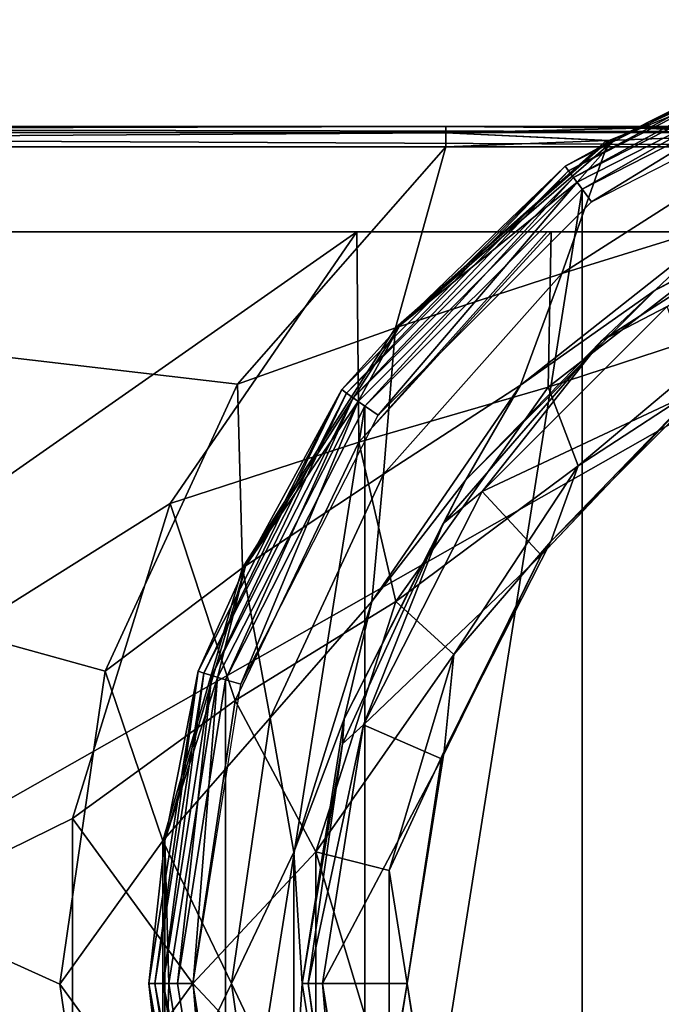
# Model space of a CAD drawing. Units: millimetres. Extents: x -179 to -16, y 2 to 52.
# Drawn here: x -69 to -54, y 27 to 51 of the extents above; entities that cross this region are included whole.
import ezdxf

# ---------------------------------------------------------------- set-up
doc = ezdxf.new("R2010")
doc.units = ezdxf.units.MM
doc.header["$LTSCALE"] = 65.185185
for name, color, linetype in [('1', 7, 'CONTINUOUS'), ('106', 7, 'CONTINUOUS'), ('110', 7, 'CONTINUOUS'), ('116', 7, 'CONTINUOUS'), ('117', 7, 'CONTINUOUS'), ('133', 7, 'CONTINUOUS'), ('134', 7, 'CONTINUOUS'), ('2', 7, 'CONTINUOUS'), ('24', 7, 'CONTINUOUS'), ('4', 7, 'CONTINUOUS'), ('416', 7, 'CONTINUOUS'), ('417', 7, 'CONTINUOUS'), ('418', 7, 'CONTINUOUS'), ('419', 7, 'CONTINUOUS'), ('42', 7, 'CONTINUOUS'), ('422', 7, 'CONTINUOUS'), ('424', 7, 'CONTINUOUS'), ('426', 7, 'CONTINUOUS'), ('44', 7, 'CONTINUOUS'), ('45', 7, 'CONTINUOUS'), ('46', 7, 'CONTINUOUS'), ('5', 7, 'CONTINUOUS'), ('6', 7, 'CONTINUOUS'), ('7', 7, 'CONTINUOUS'), ('8', 7, 'CONTINUOUS')]:
    doc.layers.add(name, color=color, linetype=linetype)

msp = doc.modelspace()

# ---------------------------------------------------------------- linework, layer by layer
at = {"layer": '1', "linetype": 'Continuous'}
for points in [[(-58.035, 39.369, -54.571), (-52.719, 41.874, -54.571), (-53.454, 43.949, -54.571), (-58.035, 39.369, -54.571)], [(-56.575, 37.798, -54.571), (-52.719, 41.874, -54.571), (-58.035, 39.369, -54.571), (-56.575, 37.798, -54.571)], [(-60.976, 33.597, -54.571), (-56.575, 37.798, -54.571), (-58.035, 39.369, -54.571), (-60.976, 33.597, -54.571)], [(-59.04, 32.757, -54.571), (-56.575, 37.798, -54.571), (-60.976, 33.597, -54.571), (-59.04, 32.757, -54.571)], [(-61.99, 27.2, -54.571), (-59.04, 32.757, -54.571), (-60.976, 33.597, -54.571), (-61.99, 27.2, -54.571)], [(-59.89, 27.2, -54.571), (-59.04, 32.757, -54.571), (-61.99, 27.2, -54.571), (-59.89, 27.2, -54.571)], [(-59.89, 27.2, -54.571), (-61.99, 27.2, -54.571), (-60.976, 20.803, -54.571), (-59.89, 27.2, -54.571)], [(-59.04, 21.643, -54.571), (-59.89, 27.2, -54.571), (-60.976, 20.803, -54.571), (-59.04, 21.643, -54.571)]]:
    msp.add_3dface(points, dxfattribs=at)
at = {"layer": '106', "linetype": 'Continuous'}
for points in [[(-56.338, 38.133, -187.171), (-52.223, 42.248, -187.171), (-52.715, 41.878, -58.571), (-56.338, 38.133, -187.171)], [(-56.338, 38.133, -187.171), (-52.715, 41.878, -58.571), (-56.575, 37.798, -58.571), (-56.338, 38.133, -187.171)], [(-58.979, 32.948, -187.171), (-56.338, 38.133, -187.171), (-56.575, 37.798, -58.571), (-58.979, 32.948, -187.171)], [(-58.979, 32.948, -187.171), (-56.575, 37.798, -58.571), (-59.042, 32.752, -58.571), (-58.979, 32.948, -187.171)], [(-59.89, 27.2, -187.171), (-58.979, 32.948, -187.171), (-59.89, 27.2, -58.571), (-59.89, 27.2, -187.171)], [(-58.979, 32.948, -187.171), (-59.042, 32.752, -58.571), (-59.89, 27.2, -58.571), (-58.979, 32.948, -187.171)]]:
    msp.add_3dface(points, dxfattribs=at)
at = {"layer": '110', "linetype": 'Continuous'}
for points in [[(-114.29, 8.6, -212.971), (-41.29, 8.6, -212.971), (-114.29, 45.8, -212.971), (-114.29, 8.6, -212.971)], [(-114.29, 45.8, -212.971), (-41.29, 8.6, -212.971), (-41.29, 45.8, -212.971), (-114.29, 45.8, -212.971)]]:
    msp.add_3dface(points, dxfattribs=at)
at = {"layer": '116', "linetype": 'Continuous'}
for points in [[(-41.29, 47.9, -215.571), (-41.29, 6.5, -215.571), (-114.29, 6.5, -215.571), (-41.29, 47.9, -215.571)], [(-41.29, 47.9, -215.571), (-114.29, 6.5, -215.571), (-114.29, 47.9, -215.571), (-41.29, 47.9, -215.571)]]:
    msp.add_3dface(points, dxfattribs=at)
at = {"layer": '117', "linetype": 'Continuous'}
for points in [[(-41.29, 48.4, -215.071), (-41.29, 48.254, -215.424), (-114.29, 48.4, -215.071), (-41.29, 48.4, -215.071)], [(-114.29, 48.4, -215.071), (-41.29, 48.254, -215.424), (-114.29, 48.254, -215.424), (-114.29, 48.4, -215.071)], [(-41.29, 48.254, -215.424), (-41.29, 47.9, -215.571), (-114.29, 48.254, -215.424), (-41.29, 48.254, -215.424)], [(-41.29, 47.9, -215.571), (-114.29, 47.9, -215.571), (-114.29, 48.254, -215.424), (-41.29, 47.9, -215.571)]]:
    msp.add_3dface(points, dxfattribs=at)
at = {"layer": '133', "linetype": 'Continuous'}
for points in [[(-47.841, 47.362, -55.071), (-53.751, 44.351, -55.071), (-50.036, 46.351, -54.717), (-47.841, 47.362, -55.071)], [(-55.077, 43.111, -54.717), (-53.454, 43.949, -54.571), (-50.036, 46.351, -54.717), (-55.077, 43.111, -54.717)], [(-53.751, 44.351, -55.071), (-55.077, 43.111, -54.717), (-50.036, 46.351, -54.717), (-53.751, 44.351, -55.071)], [(-53.751, 44.351, -55.071), (-58.441, 39.661, -55.071), (-55.077, 43.111, -54.717), (-53.751, 44.351, -55.071)], [(-58.035, 39.369, -54.571), (-53.454, 43.949, -54.571), (-55.077, 43.111, -54.717), (-58.035, 39.369, -54.571)], [(-59.001, 38.582, -54.717), (-58.035, 39.369, -54.571), (-55.077, 43.111, -54.717), (-59.001, 38.582, -54.717)], [(-58.441, 39.661, -55.071), (-59.001, 38.582, -54.717), (-55.077, 43.111, -54.717), (-58.441, 39.661, -55.071)], [(-58.441, 39.661, -55.071), (-61.452, 33.751, -55.071), (-59.001, 38.582, -54.717), (-58.441, 39.661, -55.071)], [(-60.976, 33.597, -54.571), (-58.035, 39.369, -54.571), (-59.001, 38.582, -54.717), (-60.976, 33.597, -54.571)], [(-61.491, 33.131, -54.717), (-60.976, 33.597, -54.571), (-59.001, 38.582, -54.717), (-61.491, 33.131, -54.717)], [(-61.452, 33.751, -55.071), (-61.491, 33.131, -54.717), (-59.001, 38.582, -54.717), (-61.452, 33.751, -55.071)], [(-61.452, 33.751, -55.071), (-62.49, 27.2, -55.071), (-61.491, 33.131, -54.717), (-61.452, 33.751, -55.071)], [(-61.99, 27.2, -54.571), (-60.976, 33.597, -54.571), (-62.343, 27.2, -54.717), (-61.99, 27.2, -54.571)], [(-62.343, 27.2, -54.717), (-60.976, 33.597, -54.571), (-61.491, 33.131, -54.717), (-62.343, 27.2, -54.717)], [(-62.49, 27.2, -55.071), (-62.343, 27.2, -54.717), (-61.491, 33.131, -54.717), (-62.49, 27.2, -55.071)]]:
    msp.add_3dface(points, dxfattribs=at)
at = {"layer": '134', "linetype": 'Continuous'}
for points in [[(-62.49, 27.2, -55.071), (-61.452, 20.649, -55.071), (-62.343, 27.2, -54.717), (-62.49, 27.2, -55.071)], [(-61.491, 21.269, -54.717), (-61.99, 27.2, -54.571), (-62.343, 27.2, -54.717), (-61.491, 21.269, -54.717)], [(-61.452, 20.649, -55.071), (-61.491, 21.269, -54.717), (-62.343, 27.2, -54.717), (-61.452, 20.649, -55.071)], [(-60.976, 20.803, -54.571), (-61.99, 27.2, -54.571), (-61.491, 21.269, -54.717), (-60.976, 20.803, -54.571)]]:
    msp.add_3dface(points, dxfattribs=at)
at = {"layer": '2', "linetype": 'Continuous'}
for points in [[(-61.452, 20.649, -55.071), (-62.49, 27.2, -55.071), (-61.453, 20.653, -187.171), (-61.452, 20.649, -55.071)], [(-61.453, 20.653, -187.171), (-62.49, 27.2, -55.071), (-62.49, 27.2, -187.171), (-61.453, 20.653, -187.171)]]:
    msp.add_3dface(points, dxfattribs=at)
at = {"layer": '24', "linetype": 'Continuous'}
for points in [[(-64.093, 42.028, -193.171), (-58.935, 47.9, -193.171), (-114.29, 47.9, -193.171), (-64.093, 42.028, -193.171)], [(-58.935, 6.5, -193.171), (-64.092, 12.371, -193.171), (-114.29, 47.9, -193.171), (-58.935, 6.5, -193.171)], [(-58.935, 6.5, -193.171), (-114.29, 47.9, -193.171), (-114.29, 6.5, -193.171), (-58.935, 6.5, -193.171)], [(-64.092, 12.371, -193.171), (-67.363, 19.453, -193.171), (-114.29, 47.9, -193.171), (-64.092, 12.371, -193.171)], [(-67.363, 19.453, -193.171), (-68.49, 27.184, -193.171), (-114.29, 47.9, -193.171), (-67.363, 19.453, -193.171)], [(-68.49, 27.184, -193.171), (-67.369, 34.928, -193.171), (-114.29, 47.9, -193.171), (-68.49, 27.184, -193.171)], [(-67.369, 34.928, -193.171), (-64.093, 42.028, -193.171), (-114.29, 47.9, -193.171), (-67.369, 34.928, -193.171)]]:
    msp.add_3dface(points, dxfattribs=at)
at = {"layer": '4', "linetype": 'Continuous'}
for points in [[(-53.751, 44.351, -55.071), (-47.841, 47.362, -55.071), (-53.751, 44.351, -187.171), (-53.751, 44.351, -55.071)], [(-53.751, 44.351, -187.171), (-47.841, 47.362, -55.071), (-47.841, 47.362, -187.171), (-53.751, 44.351, -187.171)], [(-58.441, 39.661, -55.071), (-53.751, 44.351, -55.071), (-58.441, 39.661, -187.171), (-58.441, 39.661, -55.071)], [(-58.441, 39.661, -187.171), (-53.751, 44.351, -55.071), (-53.751, 44.351, -187.171), (-58.441, 39.661, -187.171)], [(-61.452, 33.751, -55.071), (-58.441, 39.661, -55.071), (-61.452, 33.751, -187.171), (-61.452, 33.751, -55.071)], [(-61.452, 33.751, -187.171), (-58.441, 39.661, -55.071), (-58.441, 39.661, -187.171), (-61.452, 33.751, -187.171)], [(-62.49, 27.2, -187.171), (-62.49, 27.2, -55.071), (-61.452, 33.751, -55.071), (-62.49, 27.2, -187.171)], [(-62.49, 27.2, -187.171), (-61.452, 33.751, -55.071), (-61.452, 33.751, -187.171), (-62.49, 27.2, -187.171)]]:
    msp.add_3dface(points, dxfattribs=at)
at = {"layer": '416', "linetype": 'Continuous'}
for points in [[(-55.688, 47.023, -50.571), (-55.334, 46.538, -50.571), (-48.858, 50.502, -50.571), (-55.688, 47.023, -50.571)], [(-55.334, 46.538, -50.571), (-48.685, 49.927, -50.571), (-48.858, 50.502, -50.571), (-55.334, 46.538, -50.571)], [(-61.11, 41.601, -50.571), (-60.615, 41.262, -50.571), (-55.688, 47.023, -50.571), (-61.11, 41.601, -50.571)], [(-60.615, 41.262, -50.571), (-55.334, 46.538, -50.571), (-55.688, 47.023, -50.571), (-60.615, 41.262, -50.571)], [(-64.59, 34.772, -50.571), (-64.014, 34.603, -50.571), (-61.11, 41.601, -50.571), (-64.59, 34.772, -50.571)], [(-64.014, 34.603, -50.571), (-60.615, 41.262, -50.571), (-61.11, 41.601, -50.571), (-64.014, 34.603, -50.571)], [(-65.79, 27.2, -50.571), (-65.19, 27.2, -50.571), (-64.59, 34.772, -50.571), (-65.79, 27.2, -50.571)], [(-65.19, 27.2, -50.571), (-64.014, 34.603, -50.571), (-64.59, 34.772, -50.571), (-65.19, 27.2, -50.571)], [(-64.59, 19.628, -50.571), (-65.19, 27.2, -50.571), (-65.79, 27.2, -50.571), (-64.59, 19.628, -50.571)], [(-64.022, 19.819, -50.571), (-65.19, 27.2, -50.571), (-64.59, 19.628, -50.571), (-64.022, 19.819, -50.571)]]:
    msp.add_3dface(points, dxfattribs=at)
at = {"layer": '417', "linetype": 'Continuous'}
for points in [[(-55.984, 47.425, -51.071), (-49.015, 50.976, -51.071), (-55.984, 47.425, -53.864), (-55.984, 47.425, -51.071)], [(-55.984, 47.425, -53.864), (-49.015, 50.976, -51.071), (-49.015, 50.976, -53.864), (-55.984, 47.425, -53.864)], [(-61.515, 41.895, -51.071), (-55.984, 47.425, -51.071), (-61.515, 41.895, -53.864), (-61.515, 41.895, -51.071)], [(-61.515, 41.895, -53.864), (-55.984, 47.425, -51.071), (-55.984, 47.425, -53.864), (-61.515, 41.895, -53.864)], [(-65.066, 34.925, -51.071), (-61.515, 41.895, -51.071), (-65.066, 34.925, -53.864), (-65.066, 34.925, -51.071)], [(-65.066, 34.925, -53.864), (-61.515, 41.895, -51.071), (-61.515, 41.895, -53.864), (-65.066, 34.925, -53.864)], [(-66.29, 27.2, -51.071), (-65.066, 34.925, -51.071), (-66.29, 27.2, -53.864), (-66.29, 27.2, -51.071)], [(-66.29, 27.2, -53.864), (-65.066, 34.925, -51.071), (-65.066, 34.925, -53.864), (-66.29, 27.2, -53.864)], [(-65.066, 19.475, -51.071), (-66.29, 27.2, -51.071), (-65.066, 19.475, -53.864), (-65.066, 19.475, -51.071)], [(-65.066, 19.475, -53.864), (-66.29, 27.2, -51.071), (-66.29, 27.2, -53.864), (-65.066, 19.475, -53.864)]]:
    msp.add_3dface(points, dxfattribs=at)
at = {"layer": '418', "linetype": 'Continuous'}
for points in [[(-48.97, 50.837, -54.217), (-55.777, 47.139, -54.424), (-55.898, 47.307, -54.217), (-48.97, 50.837, -54.217)], [(-48.906, 50.64, -54.424), (-55.777, 47.139, -54.424), (-48.97, 50.837, -54.217), (-48.906, 50.64, -54.424)], [(-55.898, 47.307, -54.217), (-61.229, 41.687, -54.424), (-61.397, 41.809, -54.217), (-55.898, 47.307, -54.217)], [(-55.777, 47.139, -54.424), (-61.229, 41.687, -54.424), (-55.898, 47.307, -54.217), (-55.777, 47.139, -54.424)], [(-61.397, 41.809, -54.217), (-64.73, 34.816, -54.424), (-64.927, 34.88, -54.217), (-61.397, 41.809, -54.217)], [(-61.229, 41.687, -54.424), (-64.73, 34.816, -54.424), (-61.397, 41.809, -54.217), (-61.229, 41.687, -54.424)], [(-64.927, 34.88, -54.217), (-65.936, 27.2, -54.424), (-66.143, 27.2, -54.217), (-64.927, 34.88, -54.217)], [(-64.73, 34.816, -54.424), (-65.936, 27.2, -54.424), (-64.927, 34.88, -54.217), (-64.73, 34.816, -54.424)], [(-65.936, 27.2, -54.424), (-64.73, 19.584, -54.424), (-66.143, 27.2, -54.217), (-65.936, 27.2, -54.424)], [(-66.143, 27.2, -54.217), (-64.73, 19.584, -54.424), (-64.927, 19.52, -54.217), (-66.143, 27.2, -54.217)]]:
    msp.add_3dface(points, dxfattribs=at)
at = {"layer": '419', "linetype": 'Continuous'}
for points in [[(-48.791, 50.306, -54.571), (-50.79, 27.2, -54.571), (-55.564, 7.543, -54.571), (-48.791, 50.306, -54.571)], [(-55.564, 46.857, -54.571), (-48.791, 50.306, -54.571), (-55.564, 7.543, -54.571), (-55.564, 46.857, -54.571)], [(-60.942, 41.481, -54.571), (-55.564, 46.857, -54.571), (-60.942, 12.919, -54.571), (-60.942, 41.481, -54.571)], [(-60.942, 12.919, -54.571), (-55.564, 46.857, -54.571), (-55.564, 7.543, -54.571), (-60.942, 12.919, -54.571)], [(-64.393, 34.709, -54.571), (-60.942, 41.481, -54.571), (-64.393, 19.691, -54.571), (-64.393, 34.709, -54.571)], [(-64.393, 19.691, -54.571), (-60.942, 41.481, -54.571), (-60.942, 12.919, -54.571), (-64.393, 19.691, -54.571)], [(-65.583, 27.2, -54.571), (-64.393, 34.709, -54.571), (-64.393, 19.691, -54.571), (-65.583, 27.2, -54.571)], [(-50.79, 27.2, -54.571), (-50.065, 23.561, -54.571), (-55.564, 7.543, -54.571), (-50.79, 27.2, -54.571)]]:
    msp.add_3dface(points, dxfattribs=at)
at = {"layer": '42', "linetype": 'Continuous'}
for points in [[(-114.29, 45.8, -195.771), (-114.29, 45.8, -212.971), (-41.29, 45.8, -212.971), (-114.29, 45.8, -195.771)], [(-61.136, 45.8, -195.771), (-114.29, 45.8, -195.771), (-41.29, 45.8, -212.971), (-61.136, 45.8, -195.771)], [(-56.431, 45.8, -195.147), (-61.136, 45.8, -195.771), (-41.29, 45.8, -212.971), (-56.431, 45.8, -195.147)], [(-56.328, 45.8, -195.12), (-56.431, 45.8, -195.147), (-41.29, 45.8, -212.971), (-56.328, 45.8, -195.12)], [(-51.443, 45.8, -193.323), (-56.328, 45.8, -195.12), (-41.29, 45.8, -212.971), (-51.443, 45.8, -193.323)]]:
    msp.add_3dface(points, dxfattribs=at)
at = {"layer": '422', "linetype": 'Continuous'}
for points in [[(-49.015, 50.976, -51.071), (-55.984, 47.425, -51.071), (-54.727, 48.108, -50.717), (-49.015, 50.976, -51.071)], [(-54.727, 48.108, -50.717), (-48.858, 50.502, -50.571), (-48.292, 51.047, -50.717), (-54.727, 48.108, -50.717)], [(-49.015, 50.976, -51.071), (-54.727, 48.108, -50.717), (-48.292, 51.047, -50.717), (-49.015, 50.976, -51.071)], [(-55.688, 47.023, -50.571), (-48.858, 50.502, -50.571), (-54.727, 48.108, -50.717), (-55.688, 47.023, -50.571)], [(-60.073, 43.476, -50.717), (-55.688, 47.023, -50.571), (-54.727, 48.108, -50.717), (-60.073, 43.476, -50.717)], [(-55.984, 47.425, -51.071), (-60.073, 43.476, -50.717), (-54.727, 48.108, -50.717), (-55.984, 47.425, -51.071)], [(-55.984, 47.425, -51.071), (-61.515, 41.895, -51.071), (-60.073, 43.476, -50.717), (-55.984, 47.425, -51.071)], [(-61.11, 41.601, -50.571), (-55.688, 47.023, -50.571), (-60.073, 43.476, -50.717), (-61.11, 41.601, -50.571)], [(-63.897, 37.525, -50.717), (-61.11, 41.601, -50.571), (-60.073, 43.476, -50.717), (-63.897, 37.525, -50.717)], [(-61.515, 41.895, -51.071), (-63.897, 37.525, -50.717), (-60.073, 43.476, -50.717), (-61.515, 41.895, -51.071)], [(-61.515, 41.895, -51.071), (-65.066, 34.925, -51.071), (-63.897, 37.525, -50.717), (-61.515, 41.895, -51.071)], [(-64.59, 34.772, -50.571), (-61.11, 41.601, -50.571), (-63.897, 37.525, -50.717), (-64.59, 34.772, -50.571)], [(-65.89, 30.737, -50.717), (-64.59, 34.772, -50.571), (-63.897, 37.525, -50.717), (-65.89, 30.737, -50.717)], [(-65.066, 34.925, -51.071), (-65.89, 30.737, -50.717), (-63.897, 37.525, -50.717), (-65.066, 34.925, -51.071)], [(-65.066, 34.925, -51.071), (-66.29, 27.2, -51.071), (-65.89, 30.737, -50.717), (-65.066, 34.925, -51.071)], [(-65.79, 27.2, -50.571), (-64.59, 34.772, -50.571), (-65.89, 30.737, -50.717), (-65.79, 27.2, -50.571)], [(-66.29, 27.2, -51.071), (-65.89, 23.663, -50.717), (-65.89, 30.737, -50.717), (-66.29, 27.2, -51.071)], [(-65.89, 23.663, -50.717), (-65.79, 27.2, -50.571), (-65.89, 30.737, -50.717), (-65.89, 23.663, -50.717)], [(-66.29, 27.2, -51.071), (-65.066, 19.475, -51.071), (-65.89, 23.663, -50.717), (-66.29, 27.2, -51.071)], [(-64.59, 19.628, -50.571), (-65.79, 27.2, -50.571), (-65.89, 23.663, -50.717), (-64.59, 19.628, -50.571)]]:
    msp.add_3dface(points, dxfattribs=at)
at = {"layer": '424', "linetype": 'Continuous'}
for points in [[(-55.984, 47.425, -53.864), (-49.015, 50.976, -53.864), (-55.898, 47.307, -54.217), (-55.984, 47.425, -53.864)], [(-49.015, 50.976, -53.864), (-48.97, 50.837, -54.217), (-55.898, 47.307, -54.217), (-49.015, 50.976, -53.864)], [(-61.515, 41.895, -53.864), (-55.984, 47.425, -53.864), (-61.397, 41.809, -54.217), (-61.515, 41.895, -53.864)], [(-55.984, 47.425, -53.864), (-55.898, 47.307, -54.217), (-61.397, 41.809, -54.217), (-55.984, 47.425, -53.864)], [(-65.066, 34.925, -53.864), (-61.515, 41.895, -53.864), (-64.927, 34.88, -54.217), (-65.066, 34.925, -53.864)], [(-61.515, 41.895, -53.864), (-61.397, 41.809, -54.217), (-64.927, 34.88, -54.217), (-61.515, 41.895, -53.864)], [(-66.29, 27.2, -53.864), (-65.066, 34.925, -53.864), (-66.143, 27.2, -54.217), (-66.29, 27.2, -53.864)], [(-65.066, 34.925, -53.864), (-64.927, 34.88, -54.217), (-66.143, 27.2, -54.217), (-65.066, 34.925, -53.864)], [(-65.066, 19.475, -53.864), (-66.29, 27.2, -53.864), (-64.927, 19.52, -54.217), (-65.066, 19.475, -53.864)], [(-66.29, 27.2, -53.864), (-66.143, 27.2, -54.217), (-64.927, 19.52, -54.217), (-66.29, 27.2, -53.864)]]:
    msp.add_3dface(points, dxfattribs=at)
at = {"layer": '426', "linetype": 'Continuous'}
for points in [[(-55.777, 47.139, -54.424), (-48.906, 50.64, -54.424), (-55.564, 46.857, -54.571), (-55.777, 47.139, -54.424)], [(-48.906, 50.64, -54.424), (-48.791, 50.306, -54.571), (-55.564, 46.857, -54.571), (-48.906, 50.64, -54.424)], [(-61.229, 41.687, -54.424), (-55.777, 47.139, -54.424), (-60.942, 41.481, -54.571), (-61.229, 41.687, -54.424)], [(-55.777, 47.139, -54.424), (-55.564, 46.857, -54.571), (-60.942, 41.481, -54.571), (-55.777, 47.139, -54.424)], [(-64.73, 34.816, -54.424), (-61.229, 41.687, -54.424), (-64.393, 34.709, -54.571), (-64.73, 34.816, -54.424)], [(-61.229, 41.687, -54.424), (-60.942, 41.481, -54.571), (-64.393, 34.709, -54.571), (-61.229, 41.687, -54.424)], [(-65.936, 27.2, -54.424), (-64.73, 34.816, -54.424), (-65.583, 27.2, -54.571), (-65.936, 27.2, -54.424)], [(-64.73, 34.816, -54.424), (-64.393, 34.709, -54.571), (-65.583, 27.2, -54.571), (-64.73, 34.816, -54.424)], [(-64.73, 19.584, -54.424), (-65.936, 27.2, -54.424), (-64.393, 19.691, -54.571), (-64.73, 19.584, -54.424)], [(-65.936, 27.2, -54.424), (-65.583, 27.2, -54.571), (-64.393, 19.691, -54.571), (-65.936, 27.2, -54.424)]]:
    msp.add_3dface(points, dxfattribs=at)
at = {"layer": '44', "linetype": 'Continuous'}
for points in [[(-114.29, 8.6, -195.771), (-114.29, 45.8, -195.771), (-61.136, 45.8, -195.771), (-114.29, 8.6, -195.771)], [(-114.29, 8.6, -195.771), (-61.136, 45.8, -195.771), (-65.762, 39.073, -195.771), (-114.29, 8.6, -195.771)], [(-68.181, 31.284, -195.771), (-114.29, 8.6, -195.771), (-65.762, 39.073, -195.771), (-68.181, 31.284, -195.771)], [(-68.182, 23.12, -195.771), (-114.29, 8.6, -195.771), (-68.181, 31.284, -195.771), (-68.182, 23.12, -195.771)]]:
    msp.add_3dface(points, dxfattribs=at)
at = {"layer": '45', "linetype": 'Continuous'}
for points in [[(-65.762, 39.073, -195.771), (-61.136, 45.8, -195.771), (-61.094, 40.596, -195.116), (-65.762, 39.073, -195.771)], [(-61.136, 45.8, -195.771), (-56.431, 45.8, -195.147), (-61.094, 40.596, -195.116), (-61.136, 45.8, -195.771)], [(-56.431, 45.8, -195.147), (-56.328, 45.8, -195.12), (-61.094, 40.596, -195.116), (-56.431, 45.8, -195.147)], [(-61.094, 40.596, -195.116), (-56.328, 45.8, -195.12), (-56.4, 41.951, -193.25), (-61.094, 40.596, -195.116)], [(-56.328, 45.8, -195.12), (-51.443, 45.8, -193.323), (-56.4, 41.951, -193.25), (-56.328, 45.8, -195.12)], [(-56.4, 41.951, -193.25), (-51.443, 45.8, -193.323), (-51.383, 43.594, -190.456), (-56.4, 41.951, -193.25)], [(-55.664, 40.007, -190.456), (-56.4, 41.951, -193.25), (-51.383, 43.594, -190.456), (-55.664, 40.007, -190.456)], [(-55.664, 40.007, -190.456), (-51.383, 43.594, -190.456), (-52.223, 42.248, -187.171), (-55.664, 40.007, -190.456)], [(-56.338, 38.133, -187.171), (-55.664, 40.007, -190.456), (-52.223, 42.248, -187.171), (-56.338, 38.133, -187.171)], [(-60.173, 36.651, -193.25), (-61.094, 40.596, -195.116), (-56.4, 41.951, -193.25), (-60.173, 36.651, -193.25)], [(-60.173, 36.651, -193.25), (-56.4, 41.951, -193.25), (-55.664, 40.007, -190.456), (-60.173, 36.651, -193.25)], [(-64.149, 34.205, -195.116), (-65.762, 39.073, -195.771), (-61.094, 40.596, -195.116), (-64.149, 34.205, -195.116)], [(-64.149, 34.205, -195.116), (-61.094, 40.596, -195.116), (-60.173, 36.651, -193.25), (-64.149, 34.205, -195.116)], [(-58.735, 35.343, -190.456), (-60.173, 36.651, -193.25), (-55.664, 40.007, -190.456), (-58.735, 35.343, -190.456)], [(-58.735, 35.343, -190.456), (-55.664, 40.007, -190.456), (-56.338, 38.133, -187.171), (-58.735, 35.343, -190.456)], [(-68.181, 31.284, -195.771), (-65.762, 39.073, -195.771), (-64.149, 34.205, -195.116), (-68.181, 31.284, -195.771)], [(-58.979, 32.948, -187.171), (-58.735, 35.343, -190.456), (-56.338, 38.133, -187.171), (-58.979, 32.948, -187.171)], [(-62.154, 30.454, -193.25), (-64.149, 34.205, -195.116), (-60.173, 36.651, -193.25), (-62.154, 30.454, -193.25)], [(-62.154, 30.454, -193.25), (-60.173, 36.651, -193.25), (-58.735, 35.343, -190.456), (-62.154, 30.454, -193.25)], [(-60.338, 29.993, -190.456), (-62.154, 30.454, -193.25), (-58.735, 35.343, -190.456), (-60.338, 29.993, -190.456)], [(-60.338, 29.993, -190.456), (-58.735, 35.343, -190.456), (-58.979, 32.948, -187.171), (-60.338, 29.993, -190.456)], [(-65.199, 27.2, -195.116), (-68.181, 31.284, -195.771), (-64.149, 34.205, -195.116), (-65.199, 27.2, -195.116)], [(-65.199, 27.2, -195.116), (-64.149, 34.205, -195.116), (-62.154, 30.454, -193.25), (-65.199, 27.2, -195.116)], [(-59.89, 27.2, -187.171), (-60.338, 29.993, -190.456), (-58.979, 32.948, -187.171), (-59.89, 27.2, -187.171)], [(-68.182, 23.12, -195.771), (-68.181, 31.284, -195.771), (-65.199, 27.2, -195.116), (-68.182, 23.12, -195.771)], [(-62.154, 23.948, -193.25), (-65.199, 27.2, -195.116), (-62.154, 30.454, -193.25), (-62.154, 23.948, -193.25)], [(-62.154, 23.948, -193.25), (-62.154, 30.454, -193.25), (-60.338, 24.408, -190.456), (-62.154, 23.948, -193.25)], [(-60.338, 24.408, -190.456), (-62.154, 30.454, -193.25), (-60.338, 29.993, -190.456), (-60.338, 24.408, -190.456)], [(-60.338, 24.408, -190.456), (-60.338, 29.993, -190.456), (-59.89, 27.2, -187.171), (-60.338, 24.408, -190.456)], [(-64.149, 20.194, -195.116), (-68.182, 23.12, -195.771), (-65.199, 27.2, -195.116), (-64.149, 20.194, -195.116)], [(-64.149, 20.194, -195.116), (-65.199, 27.2, -195.116), (-62.154, 23.948, -193.25), (-64.149, 20.194, -195.116)], [(-58.981, 21.456, -187.171), (-60.338, 24.408, -190.456), (-59.89, 27.2, -187.171), (-58.981, 21.456, -187.171)]]:
    msp.add_3dface(points, dxfattribs=at)
at = {"layer": '46', "linetype": 'Continuous'}
for points in [[(-52.719, 41.874, -54.571), (-56.575, 37.798, -54.571), (-52.715, 41.878, -58.571), (-52.719, 41.874, -54.571)], [(-52.715, 41.878, -58.571), (-56.575, 37.798, -54.571), (-56.575, 37.798, -58.571), (-52.715, 41.878, -58.571)], [(-56.575, 37.798, -58.571), (-59.04, 32.757, -54.571), (-59.042, 32.752, -58.571), (-56.575, 37.798, -58.571)], [(-56.575, 37.798, -54.571), (-59.04, 32.757, -54.571), (-56.575, 37.798, -58.571), (-56.575, 37.798, -54.571)], [(-59.04, 32.757, -54.571), (-59.89, 27.2, -54.571), (-59.042, 32.752, -58.571), (-59.04, 32.757, -54.571)], [(-59.042, 32.752, -58.571), (-59.89, 27.2, -54.571), (-59.89, 27.2, -58.571), (-59.042, 32.752, -58.571)], [(-59.89, 27.2, -54.571), (-59.04, 21.643, -54.571), (-59.89, 27.2, -58.571), (-59.89, 27.2, -54.571)], [(-59.04, 21.643, -54.571), (-58.981, 21.456, -187.171), (-59.89, 27.2, -187.171), (-59.04, 21.643, -54.571)], [(-59.04, 21.643, -54.571), (-59.89, 27.2, -187.171), (-59.89, 27.2, -58.571), (-59.04, 21.643, -54.571)]]:
    msp.add_3dface(points, dxfattribs=at)
at = {"layer": '5', "linetype": 'Continuous'}
for points in [[(-54.903, 48.06, -192.716), (-54.962, 48.058, -192.729), (-60.183, 43.424, -192.714), (-54.903, 48.06, -192.716)], [(-54.903, 48.06, -192.716), (-60.183, 43.424, -192.714), (-56.064, 44.769, -191.412), (-54.903, 48.06, -192.716)], [(-54.962, 48.058, -192.729), (-58.935, 47.9, -193.171), (-60.183, 43.424, -192.714), (-54.962, 48.058, -192.729)], [(-50.656, 48.219, -191.467), (-54.903, 48.06, -192.716), (-56.064, 44.769, -191.412), (-50.656, 48.219, -191.467)], [(-50.656, 48.219, -191.467), (-56.064, 44.769, -191.412), (-51.987, 46.028, -189.462), (-50.656, 48.219, -191.467)], [(-60.183, 43.424, -192.714), (-58.935, 47.9, -193.171), (-64.093, 42.028, -193.171), (-60.183, 43.424, -192.714)], [(-53.751, 44.351, -187.171), (-47.841, 47.362, -187.171), (-51.987, 46.028, -189.462), (-53.751, 44.351, -187.171)], [(-53.751, 44.351, -187.171), (-51.987, 46.028, -189.462), (-57.091, 42.007, -189.462), (-53.751, 44.351, -187.171)], [(-51.987, 46.028, -189.462), (-56.064, 44.769, -191.412), (-57.091, 42.007, -189.462), (-51.987, 46.028, -189.462)], [(-56.064, 44.769, -191.412), (-60.183, 43.424, -192.714), (-60.478, 39.8, -191.412), (-56.064, 44.769, -191.412)], [(-56.064, 44.769, -191.412), (-60.478, 39.8, -191.412), (-57.091, 42.007, -189.462), (-56.064, 44.769, -191.412)], [(-58.441, 39.661, -187.171), (-53.751, 44.351, -187.171), (-57.091, 42.007, -189.462), (-58.441, 39.661, -187.171)], [(-63.97, 37.486, -192.714), (-60.183, 43.424, -192.714), (-64.093, 42.028, -193.171), (-63.97, 37.486, -192.714)], [(-60.183, 43.424, -192.714), (-63.97, 37.486, -192.714), (-60.478, 39.8, -191.412), (-60.183, 43.424, -192.714)], [(-67.369, 34.928, -193.171), (-63.97, 37.486, -192.714), (-64.093, 42.028, -193.171), (-67.369, 34.928, -193.171)], [(-58.441, 39.661, -187.171), (-57.091, 42.007, -189.462), (-60.772, 36.653, -189.462), (-58.441, 39.661, -187.171)], [(-57.091, 42.007, -189.462), (-60.478, 39.8, -191.412), (-60.772, 36.653, -189.462), (-57.091, 42.007, -189.462)], [(-60.478, 39.8, -191.412), (-63.97, 37.486, -192.714), (-63.284, 33.775, -191.412), (-60.478, 39.8, -191.412)], [(-60.478, 39.8, -191.412), (-63.284, 33.775, -191.412), (-60.772, 36.653, -189.462), (-60.478, 39.8, -191.412)], [(-61.452, 33.751, -187.171), (-58.441, 39.661, -187.171), (-60.772, 36.653, -189.462), (-61.452, 33.751, -187.171)], [(-65.943, 30.725, -192.714), (-63.97, 37.486, -192.714), (-67.369, 34.928, -193.171), (-65.943, 30.725, -192.714)], [(-63.97, 37.486, -192.714), (-65.943, 30.725, -192.714), (-63.284, 33.775, -191.412), (-63.97, 37.486, -192.714)], [(-60.772, 36.653, -189.462), (-63.284, 33.775, -191.412), (-62.7, 30.448, -189.462), (-60.772, 36.653, -189.462)], [(-61.452, 33.751, -187.171), (-60.772, 36.653, -189.462), (-62.7, 30.448, -189.462), (-61.452, 33.751, -187.171)], [(-68.49, 27.184, -193.171), (-65.943, 30.725, -192.714), (-67.369, 34.928, -193.171), (-68.49, 27.184, -193.171)], [(-63.284, 33.775, -191.412), (-65.943, 30.725, -192.714), (-64.245, 27.198, -191.412), (-63.284, 33.775, -191.412)], [(-63.284, 33.775, -191.412), (-64.245, 27.198, -191.412), (-62.7, 30.448, -189.462), (-63.284, 33.775, -191.412)], [(-62.49, 27.2, -187.171), (-61.452, 33.751, -187.171), (-62.7, 30.448, -189.462), (-62.49, 27.2, -187.171)], [(-65.944, 23.681, -192.714), (-65.943, 30.725, -192.714), (-68.49, 27.184, -193.171), (-65.944, 23.681, -192.714)], [(-65.943, 30.725, -192.714), (-65.944, 23.681, -192.714), (-64.245, 27.198, -191.412), (-65.943, 30.725, -192.714)], [(-62.7, 30.448, -189.462), (-64.245, 27.198, -191.412), (-62.699, 23.951, -189.462), (-62.7, 30.448, -189.462)], [(-62.49, 27.2, -187.171), (-62.7, 30.448, -189.462), (-62.699, 23.951, -189.462), (-62.49, 27.2, -187.171)], [(-67.363, 19.453, -193.171), (-65.944, 23.681, -192.714), (-68.49, 27.184, -193.171), (-67.363, 19.453, -193.171)], [(-64.245, 27.198, -191.412), (-65.944, 23.681, -192.714), (-63.283, 20.621, -191.412), (-64.245, 27.198, -191.412)], [(-64.245, 27.198, -191.412), (-63.283, 20.621, -191.412), (-62.699, 23.951, -189.462), (-64.245, 27.198, -191.412)], [(-61.453, 20.653, -187.171), (-62.49, 27.2, -187.171), (-62.699, 23.951, -189.462), (-61.453, 20.653, -187.171)]]:
    msp.add_3dface(points, dxfattribs=at)
at = {"layer": '6', "linetype": 'Continuous'}
for points in [[(-58.935, 48.248, -193.312), (-54.132, 48.36, -192.816), (-58.935, 48.4, -193.671), (-58.935, 48.248, -193.312)], [(-58.935, 48.4, -193.671), (-54.132, 48.36, -192.816), (-54.871, 48.4, -193.195), (-58.935, 48.4, -193.671)], [(-58.935, 48.248, -193.312), (-54.903, 48.06, -192.716), (-54.132, 48.36, -192.816), (-58.935, 48.248, -193.312)], [(-58.935, 47.9, -193.171), (-54.962, 48.058, -192.729), (-58.935, 48.248, -193.312), (-58.935, 47.9, -193.171)], [(-54.962, 48.058, -192.729), (-54.903, 48.06, -192.716), (-58.935, 48.248, -193.312), (-54.962, 48.058, -192.729)], [(-54.903, 48.06, -192.716), (-50.656, 48.219, -191.467), (-54.132, 48.36, -192.816), (-54.903, 48.06, -192.716)], [(-54.132, 48.36, -192.816), (-49.514, 48.4, -191.411), (-54.871, 48.4, -193.195), (-54.132, 48.36, -192.816)], [(-54.132, 48.36, -192.816), (-50.656, 48.219, -191.467), (-49.514, 48.4, -191.411), (-54.132, 48.36, -192.816)]]:
    msp.add_3dface(points, dxfattribs=at)
at = {"layer": '7', "linetype": 'Continuous'}
for points in [[(-58.935, 48.248, -193.312), (-58.935, 48.4, -193.671), (-114.29, 48.254, -193.317), (-58.935, 48.248, -193.312)], [(-58.935, 48.4, -193.671), (-114.29, 48.4, -193.671), (-114.29, 48.254, -193.317), (-58.935, 48.4, -193.671)], [(-114.29, 47.9, -193.171), (-58.935, 48.248, -193.312), (-114.29, 48.254, -193.317), (-114.29, 47.9, -193.171)], [(-58.935, 47.9, -193.171), (-58.935, 48.248, -193.312), (-114.29, 47.9, -193.171), (-58.935, 47.9, -193.171)]]:
    msp.add_3dface(points, dxfattribs=at)
at = {"layer": '8', "linetype": 'Continuous'}
for points in [[(-49.284, 48.4, -191.312), (-41.29, 48.4, -215.071), (-114.29, 48.4, -215.071), (-49.284, 48.4, -191.312)], [(-49.514, 48.4, -191.411), (-49.284, 48.4, -191.312), (-114.29, 48.4, -215.071), (-49.514, 48.4, -191.411)], [(-54.871, 48.4, -193.195), (-49.514, 48.4, -191.411), (-114.29, 48.4, -215.071), (-54.871, 48.4, -193.195)], [(-58.935, 48.4, -193.671), (-54.871, 48.4, -193.195), (-114.29, 48.4, -215.071), (-58.935, 48.4, -193.671)], [(-114.29, 48.4, -193.671), (-58.935, 48.4, -193.671), (-114.29, 48.4, -215.071), (-114.29, 48.4, -193.671)]]:
    msp.add_3dface(points, dxfattribs=at)

doc.saveas('drawing.dxf')
